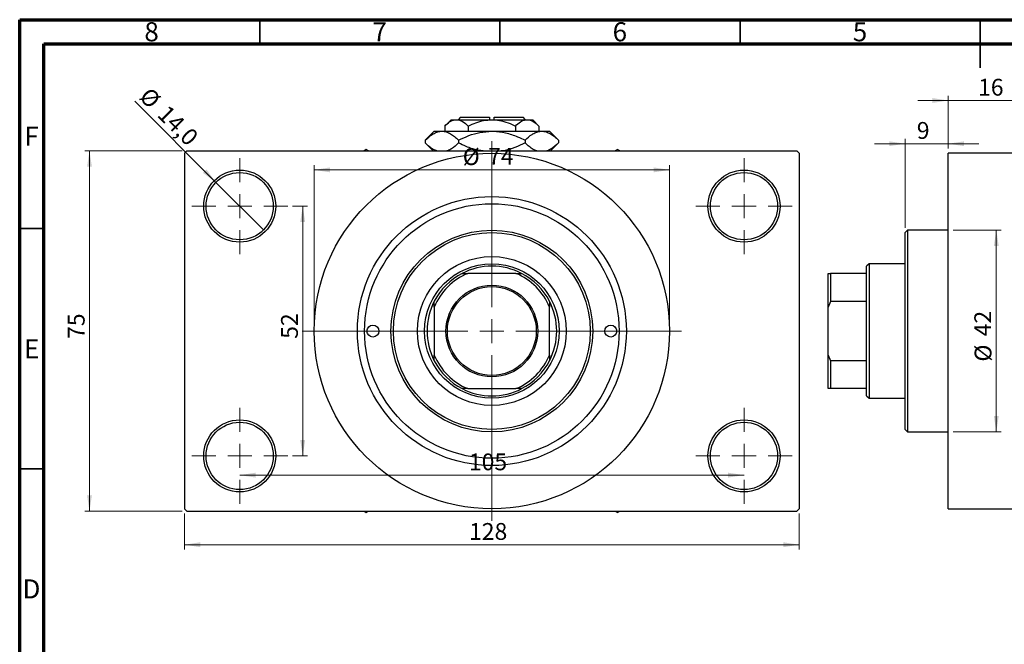
# Model space of a CAD drawing. Units: millimetres. Extents: x 15 to 463, y -1 to 292.
# Drawn here: x 15 to 220, y 162 to 292 of the extents above; entities that cross this region are included whole.
import ezdxf

# ---------------------------------------------------------------- set-up
doc = ezdxf.new("R2010")
doc.units = ezdxf.units.MM
doc.styles.add('SLDTEXTSTYLE0', font='TXT', dxfattribs={"width": 0.75})
doc.dimstyles.new('SLDDIMSTYLE0', dxfattribs={"dimtxt": 3.5, "dimasz": 3.302, "dimexe": 0, "dimexo": 0.0625, "dimgap": 0.875, "dimtad": 1, "dimdec": 0, "dimrnd": 1e-09, "dimzin": 12, "dimdsep": 46, "dimtxsty": 'SLDTEXTSTYLE0', "dimsah": 1, "dimcen": 0.09, "dimadec": 0, "dimazin": 3, "dimtfac": 1, "dimtdec": 0, "dimtofl": 0, "dimtmove": 0, "dimatfit": 3, "dimfxl": 1, "dimfrac": 2, "dimtolj": 1, "dimtzin": 12, "dimarcsym": 0})
doc.dimstyles.new('SLDDIMSTYLE1', dxfattribs={"dimtxt": 3.5, "dimasz": 3.302, "dimexe": 0, "dimexo": 0.0625, "dimgap": 0.875, "dimtad": 1, "dimdec": 0, "dimrnd": 1e-09, "dimzin": 12, "dimdsep": 46, "dimtxsty": 'SLDTEXTSTYLE0', "dimsah": 1, "dimcen": 0.09, "dimadec": 0, "dimazin": 3, "dimtfac": 1, "dimtdec": 0, "dimtmove": 0, "dimatfit": 0, "dimfxl": 1, "dimfrac": 2, "dimtolj": 1, "dimtzin": 12, "dimarcsym": 0})
doc.dimstyles.new('SLDDIMSTYLE2', dxfattribs={"dimtxt": 3.5, "dimasz": 3.302, "dimexe": 0, "dimexo": 0.0625, "dimgap": 0.875, "dimtad": 1, "dimdec": 0, "dimrnd": 1e-09, "dimzin": 12, "dimdsep": 46, "dimtxsty": 'SLDTEXTSTYLE0', "dimsah": 1, "dimcen": 0.09, "dimadec": 0, "dimazin": 3, "dimtfac": 1, "dimtofl": 0, "dimtmove": 0, "dimatfit": 3, "dimfxl": 1, "dimfrac": 2, "dimtolj": 1, "dimtzin": 12, "dimarcsym": 0})
doc.dimstyles.new('SLDDIMSTYLE3', dxfattribs={"dimtxt": 3.5, "dimasz": 3.302, "dimexe": 0, "dimexo": 0.0625, "dimgap": 0.875, "dimtad": 1, "dimdec": 1, "dimrnd": 1e-09, "dimzin": 12, "dimdsep": 46, "dimtxsty": 'SLDTEXTSTYLE0', "dimblk1": 'NONE', "dimsah": 1, "dimcen": 0, "dimadec": 0, "dimazin": 3, "dimtfac": 1, "dimtdec": 1, "dimtmove": 0, "dimatfit": 3, "dimldrblk": 'NONE', "dimfxl": 1, "dimfrac": 2, "dimtolj": 1, "dimtzin": 12, "dimarcsym": 0})

# ---------------------------------------------------------------- blocks, each defined once
blk = doc.blocks.new('_D_1')
at = {"color": 7, "linetype": 'Continuous', "lineweight": 0}
for p, q in [((208.34, 275.18), (201.99, 275.18)), ((208.34, 265.18), (208.34, 276.18)), ((208.34, 275.18), (224.34, 275.18)), ((224.34, 265.18), (224.34, 276.18)), ((224.34, 275.18), (230.69, 275.18))]:
    blk.add_line(p, q, dxfattribs=at)
at = {"color": 7, "linetype": 'Continuous', "lineweight": 18}
for points in [[(208.34, 275.18), (205.04, 275.68), (205.04, 274.67)], [(224.34, 275.18), (227.64, 274.67), (227.64, 275.68)]]:
    blk.add_solid(points, dxfattribs=at)
at = {"color": 7, "linetype": 'Continuous', "lineweight": 18, "insert": (214.55, 279.69), "char_height": 3.5, "attachment_point": 1, "style": 'SLDTEXTSTYLE0'}
blk.add_mtext('16', dxfattribs=at)
blk = doc.blocks.new('_D_2')
at = {"color": 7, "linetype": 'Continuous', "lineweight": 0}
for p, q in [((199.34, 248.68), (199.34, 267.18)), ((208.34, 265.18), (208.34, 267.18)), ((199.34, 266.18), (192.99, 266.18)), ((199.34, 266.18), (208.34, 266.18)), ((208.34, 266.18), (214.69, 266.18))]:
    blk.add_line(p, q, dxfattribs=at)
at = {"color": 7, "linetype": 'Continuous', "lineweight": 18}
for points in [[(199.34, 266.18), (196.04, 266.68), (196.04, 265.67)], [(208.34, 266.18), (211.64, 265.67), (211.64, 266.68)]]:
    blk.add_solid(points, dxfattribs=at)
at = {"color": 7, "linetype": 'Continuous', "lineweight": 18, "insert": (201.79, 270.69), "char_height": 3.5, "attachment_point": 1, "style": 'SLDTEXTSTYLE0'}
blk.add_mtext('9', dxfattribs=at)
blk = doc.blocks.new('_D_3')
at = {"color": 7, "linetype": 'Continuous', "lineweight": 0}
for p, q in [((209.34, 248.18), (219.34, 248.18)), ((218.34, 248.18), (218.34, 206.18)), ((209.34, 206.18), (219.34, 206.18))]:
    blk.add_line(p, q, dxfattribs=at)
at = {"color": 7, "linetype": 'Continuous', "lineweight": 18}
for points in [[(218.34, 248.18), (217.83, 244.87), (218.85, 244.87)], [(218.34, 206.18), (218.85, 209.48), (217.83, 209.48)]]:
    blk.add_solid(points, dxfattribs=at)
at = {"color": 7, "linetype": 'Continuous', "lineweight": 18, "char_height": 3.5, "attachment_point": 1, "rotation": 90, "style": 'SLDTEXTSTYLE0'}
for s, insert in [('42', (213.77, 226.09)), ('%%c', (213.83, 220.81))]:
    blk.add_mtext(s, dxfattribs=dict(at, insert=insert))
blk = doc.blocks.new('_D_4')
at = {"color": 7, "linetype": 'Continuous', "lineweight": 0}
for p, q in [((48.81, 264.68), (28.53, 264.68)), ((29.53, 189.68), (29.53, 264.68)), ((48.81, 189.68), (28.53, 189.68))]:
    blk.add_line(p, q, dxfattribs=at)
at = {"color": 7, "linetype": 'Continuous', "lineweight": 18}
for points in [[(29.53, 264.68), (29.03, 261.37), (30.04, 261.37)], [(29.53, 189.68), (30.04, 192.98), (29.03, 192.98)]]:
    blk.add_solid(points, dxfattribs=at)
at = {"color": 7, "linetype": 'Continuous', "lineweight": 18, "insert": (25.02, 225.54), "char_height": 3.5, "attachment_point": 1, "rotation": 90, "style": 'SLDTEXTSTYLE0'}
blk.add_mtext('75', dxfattribs=at)
blk = doc.blocks.new('_D_5')
at = {"color": 7, "linetype": 'Continuous', "lineweight": 0}
for p, q in [((49.31, 189.18), (49.31, 181.69)), ((177.31, 189.18), (177.31, 181.69)), ((49.31, 182.69), (177.31, 182.69))]:
    blk.add_line(p, q, dxfattribs=at)
at = {"color": 7, "linetype": 'Continuous', "lineweight": 18}
for points in [[(49.31, 182.69), (52.61, 182.18), (52.61, 183.2)], [(177.31, 182.69), (174.01, 183.2), (174.01, 182.18)]]:
    blk.add_solid(points, dxfattribs=at)
at = {"color": 7, "linetype": 'Continuous', "lineweight": 18, "insert": (108.57, 187.2), "char_height": 3.5, "attachment_point": 1, "style": 'SLDTEXTSTYLE0'}
blk.add_mtext('128', dxfattribs=at)
blk = doc.blocks.new('_D_6')
at = {"color": 7, "linetype": 'Continuous', "lineweight": 0}
for p, q in [((71.81, 253.18), (74.93, 253.18)), ((73.93, 253.18), (73.93, 201.18)), ((71.81, 201.18), (74.93, 201.18))]:
    blk.add_line(p, q, dxfattribs=at)
at = {"color": 7, "linetype": 'Continuous', "lineweight": 18}
for points in [[(73.93, 253.18), (73.42, 249.87), (74.44, 249.87)], [(73.93, 201.18), (74.44, 204.48), (73.42, 204.48)]]:
    blk.add_solid(points, dxfattribs=at)
at = {"color": 7, "linetype": 'Continuous', "lineweight": 18, "insert": (69.42, 225.56), "char_height": 3.5, "attachment_point": 1, "rotation": 90, "style": 'SLDTEXTSTYLE0'}
blk.add_mtext('52', dxfattribs=at)
blk = doc.blocks.new('_D_7')
at = {"color": 7, "linetype": 'Continuous', "lineweight": 0}
blk.add_line((60.81, 197.18), (165.81, 197.18), dxfattribs=at)
at = {"color": 7, "linetype": 'Continuous', "lineweight": 18}
for points in [[(60.81, 197.18), (64.11, 196.67), (64.11, 197.68)], [(165.81, 197.18), (162.51, 197.68), (162.51, 196.67)]]:
    blk.add_solid(points, dxfattribs=at)
at = {"color": 7, "linetype": 'Continuous', "lineweight": 18, "insert": (108.54, 201.69), "char_height": 3.5, "attachment_point": 1, "style": 'SLDTEXTSTYLE0'}
blk.add_mtext('105', dxfattribs=at)
blk = doc.blocks.new('_D_8')
at = {"color": 7, "linetype": 'Continuous', "lineweight": 0}
for p, q in [((76.31, 228.18), (76.31, 261.73)), ((76.31, 260.73), (150.31, 260.73)), ((150.31, 228.18), (150.31, 261.73))]:
    blk.add_line(p, q, dxfattribs=at)
at = {"color": 7, "linetype": 'Continuous', "lineweight": 18}
for points in [[(76.31, 260.73), (79.61, 260.22), (79.61, 261.24)], [(150.31, 260.73), (147.01, 261.24), (147.01, 260.22)]]:
    blk.add_solid(points, dxfattribs=at)
at = {"color": 7, "linetype": 'Continuous', "lineweight": 18, "char_height": 3.5, "attachment_point": 1, "style": 'SLDTEXTSTYLE0'}
for s, insert in [('%%c', (107.24, 265.24)), ('74', (112.52, 265.29))]:
    blk.add_mtext(s, dxfattribs=dict(at, insert=insert))
blk = doc.blocks.new('_D_9')
at = {"color": 7, "linetype": 'Continuous', "lineweight": 0}
for q in [(38.97, 275.01), (65.76, 248.23)]:
    blk.add_line((55.86, 258.13), q, dxfattribs=at)
at = {"color": 7, "linetype": 'Continuous', "lineweight": 18}
blk.add_solid([(55.86, 258.13), (53.88, 260.82), (53.17, 260.1)], dxfattribs=at)
at = {"color": 7, "linetype": 'Continuous', "lineweight": 18, "char_height": 3.5, "attachment_point": 1, "rotation": 315, "style": 'SLDTEXTSTYLE0'}
for s, insert in [('%%c', (42.15, 278.19)), ('14,0', (45.92, 274.49))]:
    blk.add_mtext(s, dxfattribs=dict(at, insert=insert))
blk = doc.blocks.new('_None')
blk = doc.blocks.new('SW_CENTERMARKSYMBOL_0')
at = {"color": 0, "linetype": 'Continuous', "lineweight": 18}
for p, q in [((0, 5), (0, 10)), ((0, 0), (0, 2.5)), ((-5, 0), (-10, 0)), ((0, 0), (-2.5, 0)), ((0, 0), (0, -2.5)), ((0, 0), (2.5, 0)), ((5, 0), (10, 0)), ((0, -5), (0, -10))]:
    blk.add_line(p, q, dxfattribs=at)
blk = doc.blocks.new('SW_CENTERMARKSYMBOL_1')
at = {"color": 0, "linetype": 'Continuous', "lineweight": 18}
for p, q in [((0, 5), (0, 10)), ((0, 0), (0, 2.5)), ((-5, 0), (-10, 0)), ((0, 0), (-2.5, 0)), ((0, 0), (0, -2.5)), ((0, 0), (2.5, 0)), ((5, 0), (10, 0)), ((0, -5), (0, -10))]:
    blk.add_line(p, q, dxfattribs=at)
blk = doc.blocks.new('SW_CENTERMARKSYMBOL_2')
at = {"color": 0, "linetype": 'Continuous', "lineweight": 18}
for p, q in [((0, 5), (0, 10)), ((0, 0), (0, 2.5)), ((-5, 0), (-10, 0)), ((0, 0), (-2.5, 0)), ((0, 0), (0, -2.5)), ((0, 0), (2.5, 0)), ((5, 0), (10, 0)), ((0, -5), (0, -10))]:
    blk.add_line(p, q, dxfattribs=at)
blk = doc.blocks.new('SW_CENTERMARKSYMBOL_3')
at = {"color": 0, "linetype": 'Continuous', "lineweight": 18}
for p, q in [((0, 5), (0, 10)), ((0, 0), (0, 2.5)), ((-5, 0), (-10, 0)), ((0, 0), (-2.5, 0)), ((0, 0), (0, -2.5)), ((0, 0), (2.5, 0)), ((5, 0), (10, 0)), ((0, -5), (0, -10))]:
    blk.add_line(p, q, dxfattribs=at)
blk = doc.blocks.new('SW_CENTERMARKSYMBOL_4')
at = {"color": 0, "linetype": 'Continuous', "lineweight": 18}
for p, q in [((0, 5), (0, 39.5)), ((0, 0), (0, 2.5)), ((-5, 0), (-39.5, 0)), ((0, 0), (-2.5, 0)), ((0, 0), (0, -2.5)), ((0, 0), (2.5, 0)), ((5, 0), (39.5, 0)), ((0, -5), (0, -39.5))]:
    blk.add_line(p, q, dxfattribs=at)

msp = doc.modelspace()

# ---------------------------------------------------------------- linework, layer by layer
at = {"color": 7, "linetype": 'Continuous', "lineweight": 70}
for p, q in [((15, 5), (15, 292)), ((15, 292), (415, 292)), ((20, 10), (20, 287)), ((20, 287), (410, 287))]:
    msp.add_line(p, q, dxfattribs=at)
at = {"color": 7, "linetype": 'Continuous', "lineweight": 35}
for p, q in [((65, 287), (65, 292)), ((115, 287), (115, 292)), ((165, 287), (165, 292)), ((215, 292), (215, 282)), ((215, 287), (215, 292)), ((20, 248.5), (15, 248.5)), ((20, 198.5), (15, 198.5))]:
    msp.add_line(p, q, dxfattribs=at)
at = {"color": 7, "linetype": 'Continuous', "lineweight": 25}
for p, q in [((104.81, 271.18), (103.49, 269.86)), ((104.81, 271.18), (105.95, 271.18)), ((105.95, 271.18), (113.31, 271.18)), ((106.81, 271.68), (106.31, 271.18)), ((106.81, 271.68), (112.81, 271.68)), ((112.81, 271.68), (112.81, 271.18)), ((113.31, 271.18), (120.67, 271.18)), ((113.81, 271.68), (119.81, 271.68)), ((113.81, 271.18), (113.81, 271.68)), ((120.31, 271.18), (119.81, 271.68)), ((120.67, 271.18), (121.81, 271.18)), ((123.12, 269.86), (121.81, 271.18)), ((101.31, 268.78), (99.45, 266.92)), ((101.31, 268.78), (102.92, 268.78)), ((102.92, 268.78), (113.31, 268.78)), ((103.49, 269.86), (103.49, 268.78)), ((108.4, 269.86), (108.4, 268.78)), ((113.31, 268.78), (123.7, 268.78)), ((118.22, 269.86), (118.22, 268.78)), ((123.12, 269.86), (123.12, 268.78)), ((123.7, 268.78), (125.31, 268.78)), ((127.17, 266.92), (125.31, 268.78)), ((99.45, 266.92), (99.45, 266.33)), ((106.38, 266.92), (106.38, 266.33)), ((120.24, 266.92), (120.24, 266.33)), ((127.17, 266.92), (127.17, 266.33)), ((49.81, 264.68), (49.31, 264.18)), ((49.81, 264.68), (176.81, 264.68)), ((87.16, 264.95), (86.69, 264.68)), ((87.63, 264.68), (87.16, 264.95)), ((99.45, 266.33), (101.11, 264.68)), ((125.51, 264.68), (127.17, 266.33)), ((139.46, 264.95), (138.99, 264.68)), ((139.93, 264.68), (139.46, 264.95)), ((177.31, 264.18), (176.81, 264.68)), ((49.31, 264.18), (49.31, 190.18)), ((177.31, 264.18), (177.31, 190.18)), ((224.34, 264.18), (208.34, 264.18)), ((208.34, 227.18), (208.34, 264.18)), ((199.84, 248.18), (199.34, 247.68)), ((208.34, 248.18), (199.84, 248.18)), ((199.84, 248.18), (199.84, 206.18)), ((199.34, 206.68), (199.34, 247.68)), ((191.84, 241.18), (191.34, 240.68)), ((191.34, 239.18), (191.34, 240.68)), ((199.34, 241.18), (191.84, 241.18)), ((191.84, 241.18), (191.84, 213.18)), ((107.12, 239.18), (108.31, 239.18)), ((118.31, 239.18), (108.31, 239.18)), ((118.31, 239.18), (119.49, 239.18)), ((183.34, 239.18), (183.84, 239.18)), ((183.34, 232.18), (183.34, 239.18)), ((183.84, 239.18), (183.84, 233.36)), ((191.34, 239.18), (183.84, 239.18)), ((191.34, 233.36), (191.34, 239.18)), ((101.31, 232.18), (101.31, 233.36)), ((101.31, 232.18), (101.31, 222.18)), ((125.31, 233.36), (125.31, 232.18)), ((125.31, 222.18), (125.31, 232.18)), ((183.84, 233.36), (183.34, 232.18)), ((183.34, 222.18), (183.34, 232.18)), ((191.34, 233.36), (183.84, 233.36)), ((191.34, 220.99), (191.34, 233.36)), ((208.34, 190.18), (208.34, 227.18)), ((101.31, 220.99), (101.31, 222.18)), ((125.31, 222.18), (125.31, 220.99)), ((183.34, 215.18), (183.34, 222.18)), ((183.34, 222.18), (183.84, 220.99)), ((183.84, 220.99), (183.84, 215.18)), ((191.34, 220.99), (183.84, 220.99)), ((191.34, 215.18), (191.34, 220.99)), ((108.31, 215.18), (107.12, 215.18)), ((108.31, 215.18), (118.31, 215.18)), ((119.49, 215.18), (118.31, 215.18)), ((183.84, 215.18), (183.34, 215.18)), ((191.34, 215.18), (183.84, 215.18)), ((191.34, 213.68), (191.34, 215.18)), ((191.34, 213.68), (191.84, 213.18)), ((191.84, 213.18), (199.34, 213.18)), ((199.34, 206.68), (199.84, 206.18)), ((199.84, 206.18), (208.34, 206.18)), ((49.31, 190.18), (49.81, 189.68)), ((49.81, 189.68), (176.81, 189.68)), ((86.69, 189.68), (87.16, 189.41)), ((87.16, 189.41), (87.63, 189.68)), ((138.99, 189.68), (139.46, 189.41)), ((139.46, 189.41), (139.93, 189.68)), ((176.81, 189.68), (177.31, 190.18)), ((208.34, 190.18), (224.34, 190.18))]:
    msp.add_line(p, q, dxfattribs=at)
for centre, radius in [((113.31, 227.18), 37), ((60.81, 253.18), 7.5), ((165.81, 253.18), 7.5), ((60.81, 253.18), 7), ((165.81, 253.18), 7), ((113.31, 227.18), 28), ((113.31, 227.18), 26.5), ((113.31, 227.18), 21), ((113.31, 227.18), 20.5), ((113.31, 227.18), 15.5), ((113.31, 227.18), 14), ((113.31, 227.18), 9.55), ((113.31, 227.18), 9.25), ((88.56, 227.18), 1.25), ((138.06, 227.18), 1.25), ((60.81, 201.18), 7.5), ((60.81, 201.18), 7), ((165.81, 201.18), 7.5), ((165.81, 201.18), 7)]:
    msp.add_circle(centre, radius, dxfattribs=at)
for radius, start, end in [(13.5, 62.734, 117.266), (13.5, 117.266, 152.734), (13, 112.6199, 157.3801), (13, 22.6199, 67.3801), (13.5, 27.266, 62.734), (13.5, 152.734, 207.266), (13.5, 332.734, 27.266), (13, 202.6199, 247.3801), (13, 292.6199, 337.3801), (13.5, 207.266, 242.734), (13.5, 297.266, 332.734), (13.5, 242.734, 297.266)]:
    msp.add_arc((113.31, 227.18), radius, start, end, dxfattribs=at)
for points, knots in [([(103.49, 269.86), (103.83, 270.17), (104.51, 270.79), (105.36, 271.15), (105.85, 271.17), (105.95, 271.18)], [0, 0, 0, 0, 0.432385, 0.879553, 1, 1, 1, 1]), ([(105.95, 271.18), (106.16, 271.16), (106.59, 271.12), (107.43, 270.74), (108.02, 270.21), (108.4, 269.86)], [0, 0, 0, 0, 0.249706, 0.504622, 1, 1, 1, 1]), ([(108.4, 269.86), (108.93, 270.1), (109.96, 270.58), (111.61, 271.07), (112.74, 271.14), (113.31, 271.18)], [0, 0, 0, 0, 0.338872, 0.66469, 1, 1, 1, 1]), ([(113.31, 271.18), (113.39, 271.18), (114.08, 271.17), (115.38, 270.98), (116.92, 270.48), (117.85, 270.04), (118.22, 269.86)], [0, 0, 0, 0, 0.049856, 0.399906, 0.762519, 1, 1, 1, 1]), ([(118.22, 269.86), (118.55, 270.17), (119.24, 270.79), (120.08, 271.15), (120.57, 271.17), (120.67, 271.18)], [0, 0, 0, 0, 0.432385, 0.879553, 1, 1, 1, 1]), ([(120.67, 271.18), (120.88, 271.16), (121.31, 271.12), (122.15, 270.74), (122.74, 270.21), (123.12, 269.86)], [0, 0, 0, 0, 0.249706, 0.504622, 1, 1, 1, 1]), ([(99.45, 266.92), (99.93, 267.36), (100.65, 268.02), (101.68, 268.55), (102.35, 268.75), (102.77, 268.77), (102.92, 268.78)], [0, 0, 0, 0, 0.432044, 0.654347, 0.879651, 1, 1, 1, 1]), ([(102.92, 268.78), (103.22, 268.75), (103.83, 268.7), (104.71, 268.28), (105.57, 267.69), (106.11, 267.18), (106.38, 266.92)], [0, 0, 0, 0, 0.2495769, 0.5043619, 0.7510458, 1, 1, 1, 1]), ([(106.38, 266.92), (107.09, 267.25), (108.52, 267.92), (110.85, 268.62), (112.48, 268.72), (113.31, 268.78)], [0, 0, 0, 0, 0.322498, 0.656214, 1, 1, 1, 1]), ([(113.31, 268.78), (113.41, 268.78), (114.36, 268.77), (116.19, 268.52), (118.4, 267.79), (119.72, 267.17), (120.24, 266.92)], [0, 0, 0, 0, 0.040578, 0.394191, 0.760864, 1, 1, 1, 1]), ([(120.24, 266.92), (120.71, 267.36), (121.43, 268.02), (122.46, 268.55), (123.14, 268.75), (123.56, 268.77), (123.7, 268.78)], [0, 0, 0, 0, 0.432044, 0.654347, 0.879651, 1, 1, 1, 1]), ([(123.7, 268.78), (124, 268.75), (124.61, 268.7), (125.5, 268.28), (126.35, 267.69), (126.89, 267.18), (127.17, 266.92)], [0, 0, 0, 0, 0.249577, 0.504362, 0.751046, 1, 1, 1, 1]), ([(101.87, 264.68), (101.62, 264.77), (101.07, 264.99), (100.26, 265.57), (99.72, 266.08), (99.45, 266.33)], [0, 0, 0, 0, 0.299953, 0.648373, 1, 1, 1, 1]), ([(106.38, 266.33), (105.91, 265.9), (105.19, 265.26), (104.36, 264.78), (104.03, 264.69), (103.96, 264.68)], [0, 0, 0, 0, 0.6090201, 0.922384, 1, 1, 1, 1]), ([(111.49, 264.68), (111.15, 264.71), (109.93, 264.84), (108.22, 265.47), (106.9, 266.09), (106.38, 266.33)], [0, 0, 0, 0, 0.187999, 0.679472, 1, 1, 1, 1]), ([(120.24, 266.33), (119.53, 266.01), (118.1, 265.35), (116.41, 264.78), (115.44, 264.69), (115.27, 264.68)], [0, 0, 0, 0, 0.443366, 0.902156, 1, 1, 1, 1]), ([(122.65, 264.68), (122.4, 264.77), (121.86, 264.99), (121.05, 265.57), (120.51, 266.08), (120.24, 266.33)], [0, 0, 0, 0, 0.299953, 0.648373, 1, 1, 1, 1]), ([(127.17, 266.33), (126.69, 265.9), (125.97, 265.26), (125.14, 264.78), (124.81, 264.69), (124.75, 264.68)], [0, 0, 0, 0, 0.60902, 0.922384, 1, 1, 1, 1])]:
    msp.add_open_spline(points, degree=3, knots=knots, dxfattribs=at)

# ---------------------------------------------------------------- block references
at = {"color": 7, "linetype": 'Continuous', "lineweight": 0}
for name, p in [('SW_CENTERMARKSYMBOL_4', (113.31, 227.18)), ('SW_CENTERMARKSYMBOL_0', (60.81, 253.18)), ('SW_CENTERMARKSYMBOL_1', (165.81, 253.18)), ('SW_CENTERMARKSYMBOL_3', (60.81, 201.18)), ('SW_CENTERMARKSYMBOL_2', (165.81, 201.18))]:
    msp.add_blockref(name, p, dxfattribs=at)

# ---------------------------------------------------------------- texts
at = {"color": 7, "linetype": 'Continuous', "lineweight": 0, "char_height": 3.97, "attachment_point": 2, "style": 'SLDTEXTSTYLE0'}
for s, insert in [('8', (42.46, 291.47)), ('7', (89.96, 291.47)), ('6', (139.96, 291.47)), ('5', (189.96, 291.47)), ('F', (17.46, 269.72)), ('E', (17.51, 225.47)), ('D', (17.45, 175.47))]:
    msp.add_mtext(s, dxfattribs=dict(at, insert=insert))

# ---------------------------------------------------------------- dimensions: what is measured, and where the dimension line sits
at = {"color": 7, "linetype": 'Continuous', "lineweight": 18}
for base, p1, p2, dimstyle, picture, middle in [((224.34, 275.18), (208.34, 264.18), (224.34, 264.18), 'SLDDIMSTYLE1', '_D_1', (217.14, 275.18)), ((208.34, 266.18), (199.34, 247.68), (208.34, 264.18), 'SLDDIMSTYLE1', '_D_2', (203.08, 266.18)), ((165.81, 197.18), (60.81, 191.18), (165.81, 191.18), 'SLDDIMSTYLE2', '_D_7', (112.42, 197.18)), ((177.31, 182.69), (49.31, 190.18), (177.31, 190.18), 'SLDDIMSTYLE0', '_D_5', (112.45, 182.69))]:
    dim = msp.add_linear_dim(base=base, p1=p1, p2=p2, dimstyle=dimstyle, dxfattribs=at)
    dim.commit()
    dim.dimension.update_dxf_attribs({"geometry": picture, "text_midpoint": middle, "dimtype": 160})
dim = msp.add_diameter_dim_2p(p1=(65.76, 248.23), p2=(55.86, 258.13), dimstyle='SLDDIMSTYLE3', dxfattribs=at)
dim.commit()
dim.dimension.update_dxf_attribs({"geometry": '_D_9', "text_midpoint": (43.93, 270.06), "dimtype": 163})
for base, p1, p2, dimstyle, picture, middle in [((29.53, 264.68), (49.81, 189.68), (49.81, 264.68), 'SLDDIMSTYLE0', '_D_4', (29.53, 228.12)), ((73.93, 201.18), (70.81, 253.18), (70.81, 201.18), 'SLDDIMSTYLE2', '_D_6', (73.93, 228.15))]:
    dim = msp.add_linear_dim(base=base, p1=p1, p2=p2, angle=90, dimstyle=dimstyle, dxfattribs=at)
    dim.commit()
    dim.dimension.update_dxf_attribs({"geometry": picture, "text_midpoint": middle, "dimtype": 160})
dim = msp.add_linear_dim(base=(150.31, 260.73), p1=(76.31, 227.18), p2=(150.31, 227.18), text='%%c<>', dimstyle='SLDDIMSTYLE0', dxfattribs=at)
dim.commit()
dim.dimension.update_dxf_attribs({"geometry": '_D_8', "text_midpoint": (112.47, 260.73), "dimtype": 160})
dim = msp.add_linear_dim(base=(218.34, 206.18), p1=(208.34, 248.18), p2=(208.34, 206.18), angle=90, text='%%c<>', dimstyle='SLDDIMSTYLE0', dxfattribs=at)
dim.commit()
dim.dimension.update_dxf_attribs({"geometry": '_D_3', "text_midpoint": (218.34, 226.03), "dimtype": 160})

doc.saveas('drawing.dxf')
